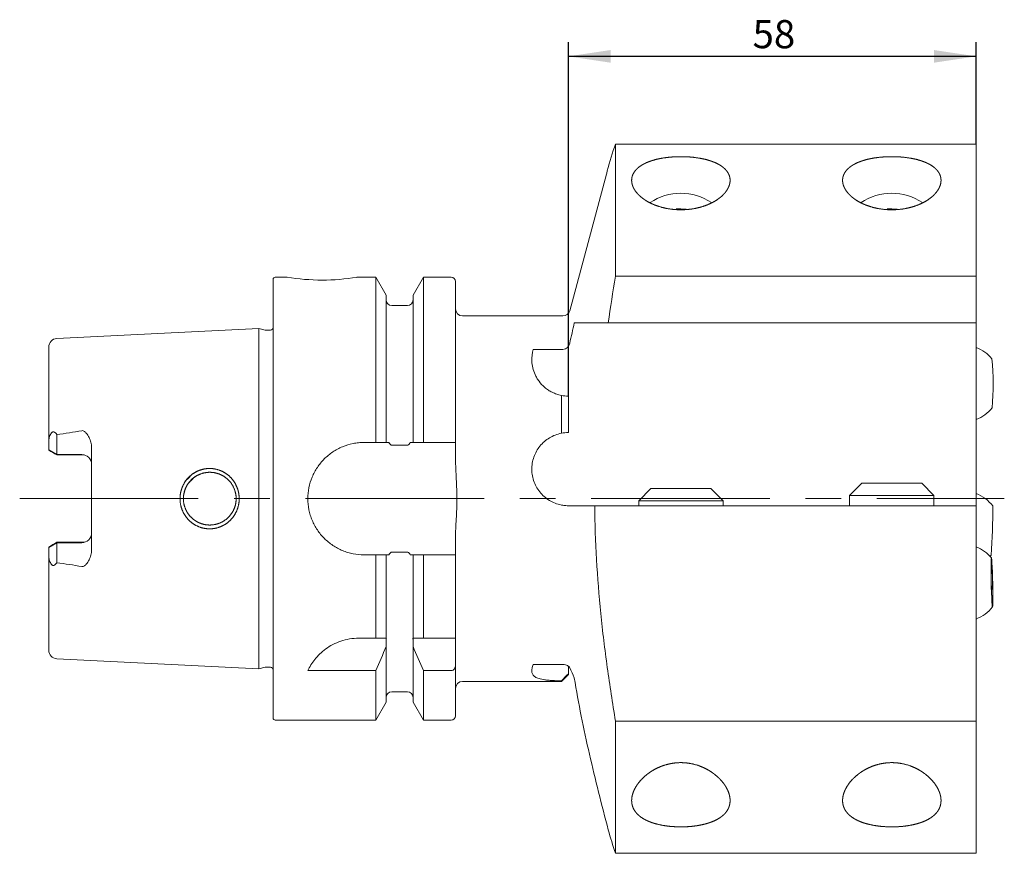
# Model space of a CAD drawing. Units: millimetres. Extents: x 14 to 226, y 11 to 182.
# Drawn here: x 156 to 226, y 46 to 105 of the extents above; entities that cross this region are included whole.
import ezdxf

# ---------------------------------------------------------------- set-up
doc = ezdxf.new("R2010")
doc.units = ezdxf.units.MM
doc.linetypes.add('CENTERX2', pattern=[20.32, 12.7, -2.54, 2.54, -2.54])
doc.layers.add('VERMASSUNG', color=7, linetype='Continuous')
doc.styles.add('SLDTEXTSTYLE0', font='TXT', dxfattribs={"width": 0.7})
doc.dimstyles.new('SLDDIMSTYLE0', dxfattribs={"dimtxt": 2, "dimasz": 3, "dimexe": 0, "dimexo": 0.0625, "dimgap": 0.5, "dimtad": 1, "dimlfac": 2, "dimrnd": 1e-09, "dimzin": 12, "dimdsep": 46, "dimtxsty": 'SLDTEXTSTYLE0', "dimsah": 1, "dimcen": 0.09, "dimadec": 0, "dimazin": 0, "dimtfac": 1, "dimtdec": 3, "dimtofl": 0, "dimtmove": 0, "dimatfit": 3, "dimfxl": 1, "dimtolj": 1, "dimtzin": 12, "dimarcsym": 0})

# ---------------------------------------------------------------- blocks, each defined once
blk = doc.blocks.new('*D9')
at = {"layer": 'VERMASSUNG'}
for p, q in [((195.059, 78.63), (195.059, 103.795)), ((224.059, 96.56), (224.059, 103.795)), ((224.059, 102.795), (195.059, 102.795))]:
    blk.add_line(p, q, dxfattribs=at)
for points in [[(195.059, 102.795), (198.059, 102.345), (198.059, 103.245)], [(224.059, 102.795), (221.059, 103.245), (221.059, 102.345)]]:
    blk.add_solid(points, dxfattribs=at)
at = {"layer": 'VERMASSUNG', "insert": (208.159, 105.373), "char_height": 2, "attachment_point": 1, "style": 'SLDTEXTSTYLE0'}
blk.add_mtext('58', dxfattribs=at)

msp = doc.modelspace()

# ---------------------------------------------------------------- linework, layer by layer
at = {"color": 7, "linetype": 'Continuous', "lineweight": 15}
for p, q in [((198.408, 96.5597), (198.408, 87.1488)), ((224.0587, 96.5597), (198.408, 96.5597)), ((224.0587, 96.5597), (224.0587, 87.1488)), ((197.7638, 94.4254), (195.158, 84.7001)), ((174.0587, 55.7295), (174.0587, 86.9295)), ((175.0587, 87.0795), (174.2087, 87.0795)), ((181.3627, 87.0795), (180.0267, 87.0795)), ((182.1037, 85.7961), (181.3627, 87.0795)), ((181.3627, 75.3295), (181.3627, 87.0795)), ((184.7546, 87.0795), (184.0137, 85.7961)), ((186.7337, 87.0795), (184.7546, 87.0795)), ((184.7546, 75.3295), (184.7546, 87.0795)), ((198.408, 87.1488), (224.0587, 87.1488)), ((224.0587, 87.1488), (224.0587, 83.8295)), ((187.0337, 75.3295), (187.0337, 86.7795)), ((182.1037, 75.3295), (182.1037, 85.7961)), ((184.0137, 75.3295), (184.0137, 85.7961)), ((183.6137, 85.067), (182.5037, 85.067)), ((194.675, 84.3295), (187.5337, 84.3295)), ((173.0587, 83.4397), (158.6786, 82.7193)), ((173.487, 83.325), (173.0587, 83.4397)), ((173.0587, 59.2193), (173.0587, 83.4397)), ((197.8949, 83.8295), (224.0587, 83.8295)), ((224.0587, 83.8295), (224.0587, 70.8295)), ((173.8087, 83.3147), (173.5647, 83.3147)), ((158.1087, 75.413), (158.1087, 82.12)), ((192.5599, 81.9479), (194.675, 81.9479)), ((194.5587, 75.981), (194.5587, 78.6781)), ((195.0587, 78.6295), (195.0587, 76.0295)), ((158.6837, 74.4645), (158.6837, 75.8951)), ((158.1087, 74.7965), (158.1087, 75.413)), ((161.1587, 67.6851), (161.1587, 74.9739)), ((180.5337, 75.3295), (181.3627, 75.3295)), ((182.5037, 75.1346), (183.6137, 75.1346)), ((184.7546, 75.3295), (186.7337, 75.3295)), ((187.0337, 75.3295), (187.0337, 74.1597)), ((158.1087, 74.7965), (158.6837, 74.4645)), ((158.6837, 74.4645), (160.4587, 74.4645)), ((158.6837, 74.4358), (160.6572, 74.4358)), ((215.9337, 72.4254), (215.0587, 71.5504)), ((220.1836, 72.4254), (215.9337, 72.4254)), ((221.0586, 71.5504), (220.1836, 72.4254)), ((200.9337, 72.0441), (200.0587, 71.1691)), ((205.1837, 72.0441), (200.9337, 72.0441)), ((206.0587, 71.1691), (205.1837, 72.0441)), ((215.0587, 71.5504), (215.0587, 70.8295)), ((221.0586, 71.5504), (215.0587, 71.5504)), ((221.0586, 70.8295), (221.0586, 71.5504)), ((196.936, 70.8295), (195.158, 70.8295)), ((224.0587, 70.8295), (196.936, 70.8295)), ((200.0587, 71.1691), (200.0587, 70.8295)), ((206.0587, 71.1691), (200.0587, 71.1691)), ((206.0587, 70.8295), (206.0587, 71.1691)), ((224.0587, 70.8295), (224.0587, 55.5102)), ((158.1087, 67.8625), (158.6837, 68.1945)), ((158.6837, 68.2233), (160.6572, 68.2233)), ((158.6837, 68.1945), (158.6837, 66.764)), ((158.6837, 68.1945), (160.4587, 68.1945)), ((187.0337, 68.4993), (187.0337, 67.3295)), ((158.1087, 67.8625), (158.1087, 67.2461)), ((158.1087, 60.539), (158.1087, 67.2461)), ((181.3627, 67.3295), (180.5337, 67.3295)), ((181.3627, 61.4045), (181.3627, 67.3295)), ((182.1037, 61.4045), (182.1037, 67.3295)), ((183.6137, 67.5244), (182.5037, 67.5244)), ((184.0137, 61.4045), (184.0137, 67.3295)), ((184.7546, 61.4045), (184.7546, 67.3295)), ((186.7337, 67.3295), (184.7546, 67.3295)), ((187.0337, 61.4045), (187.0337, 67.3295)), ((225.0449, 67.2314), (225.1181, 67.311)), ((180.1565, 61.4045), (181.3627, 61.4045)), ((182.1037, 60.8045), (182.1037, 61.2616)), ((184.0137, 61.2616), (184.0137, 60.8045)), ((184.7546, 61.4045), (186.7337, 61.4045)), ((187.0337, 59.489), (187.0337, 61.4045)), ((182.1037, 56.8629), (182.1037, 60.8045)), ((184.0137, 56.8629), (184.0137, 60.8045)), ((158.6786, 59.9398), (173.0587, 59.2193)), ((192.5599, 59.5251), (194.675, 59.5251)), ((173.0587, 59.2193), (173.487, 59.3341)), ((173.5647, 59.3443), (173.8087, 59.3443)), ((176.5337, 59.1002), (181.3627, 59.1002)), ((181.3627, 55.5795), (181.3627, 59.1002)), ((184.7546, 55.5795), (184.7546, 59.1002)), ((184.7546, 59.1002), (186.7337, 59.1002)), ((187.0337, 55.8795), (187.0337, 59.489)), ((195.0587, 59.4109), (195.0587, 58.8716)), ((195.0587, 58.8716), (195.0587, 58.8109)), ((187.5337, 58.3295), (194.5587, 58.3295)), ((194.5587, 58.3315), (195.0587, 58.8112)), ((194.5587, 58.3295), (194.5587, 58.3682)), ((182.5037, 57.592), (183.6137, 57.592)), ((181.3627, 55.5795), (182.1037, 56.8629)), ((184.0137, 56.8629), (184.7546, 55.5795)), ((174.2087, 55.5795), (181.3627, 55.5795)), ((184.7546, 55.5795), (186.7337, 55.5795)), ((224.0587, 55.5102), (198.408, 55.5102)), ((198.408, 55.5102), (198.408, 46.0994)), ((224.0587, 55.5102), (224.0587, 46.0994)), ((198.408, 46.0994), (224.0587, 46.0994))]:
    msp.add_line(p, q, dxfattribs=at)
at = {"color": 7, "linetype": 'Continuous', "lineweight": 15, "flags": 128}
for points in [[(203.4404, 91.9318), (203.0587, 91.9566), (202.7293, 91.9382)], [(218.4404, 91.9318), (218.0587, 91.9566), (217.7293, 91.9382)], [(225.118, 66.8692), (225.1259, 67.044), (225.1368, 67.1218), (225.1502, 67.0982), (225.1652, 66.9745), (225.181, 66.7579), (225.1967, 66.461), (225.2113, 66.101), (225.2239, 65.6989), (225.234, 65.278), (225.2408, 64.8628), (225.244, 64.4774), (225.2434, 64.1442), (225.239, 63.8827), (225.2311, 63.7079), (225.2201, 63.63), (225.2067, 63.6536), (225.1917, 63.7773), (225.1759, 63.994), (225.1603, 64.2909), (225.1457, 64.6509), (225.133, 65.053), (225.123, 65.4739), (225.1161, 65.8891), (225.113, 66.2745), (225.1136, 66.6076), (225.118, 66.8692)], [(225.1266, 66.6559), (225.1341, 66.8145), (225.1446, 66.8751), (225.1574, 66.8336), (225.1716, 66.6927), (225.1863, 66.462), (225.2005, 66.1574), (225.2132, 65.7995), (225.2235, 65.4127), (225.2307, 65.0235), (225.2344, 64.6582), (225.2343, 64.3419), (225.2303, 64.096), (225.2229, 63.9373), (225.2124, 63.8767), (225.1996, 63.9183), (225.1853, 64.0592), (225.1706, 64.2898), (225.1565, 64.5945), (225.1438, 64.9524), (225.1335, 65.3391), (225.1262, 65.7284), (225.1225, 66.0937), (225.1227, 66.41), (225.1266, 66.6559)]]:
    msp.add_lwpolyline(points, dxfattribs=at)
at = {"color": 7, "linetype": 'Continuous', "lineweight": 15}
for centre, radius, start, end in [((203.0588, 89.149), 3.9062, 56.205049, 124.013007), ((218.0588, 89.149), 3.9062, 56.205044, 124.013013), ((174.2087, 86.9295), 0.15, 90, 180), ((177.5585, 102.7234), 15.8424, 260.921031, 278.963055), ((186.7337, 86.7795), 0.3, 0, 90), ((182.5037, 85.467), 0.4, 180, 270), ((183.6137, 85.467), 0.4, 270, 0), ((187.5337, 84.8295), 0.5, 180, 270), ((194.675, 84.8295), 0.5, 270, 345), ((173.5647, 83.6147), 0.3, 255, 270), ((173.8087, 83.6147), 0.3, 270, 326.44269), ((158.7087, 82.12), 0.6, 92.868132, 180), ((223.0587, 79.5257), 2.75, 39.732205, 68.676314), ((207.4474, 79.455), 17.8201, 354.629447, 5.889326), ((223.0587, 79.5257), 2.75, 291.323686, 320.786552), ((160.4587, 73.7645), 0.7, 0, 90), ((223.0587, 69.1334), 2.75, 37.523669, 68.676314), ((177.1609, 70.7308), 48.0788, 355.921016, 0.092477), ((160.4587, 68.8945), 0.7, 270, 0), ((223.0587, 65.3295), 2.75, 40.742928, 68.676314), ((223.0587, 65.3295), 2.75, 291.323686, 321.765372), ((158.7087, 60.539), 0.6, 180, 267.131868), ((173.5647, 59.0443), 0.3, 90, 105), ((173.8087, 59.0443), 0.3, 33.55731, 90), ((187.5337, 57.8295), 0.5, 90, 180), ((182.5037, 57.192), 0.4, 90, 180), ((183.6137, 57.192), 0.4, 0, 90), ((174.2087, 55.7295), 0.15, 180, 270), ((186.7337, 55.8795), 0.3, 270, 0)]:
    msp.add_arc(centre, radius, start, end, dxfattribs=at)
for points, knots in [([(198.408, 96.5597), (198.1968, 95.9281), (197.9592, 95.2178), (197.7894, 94.5029), (197.7706, 94.4236)], [0, 0, 0, 0, 0.8890904, 1, 1, 1, 1]), ([(202.8038, 91.8809), (203.3135, 91.8809), (203.5631, 91.8987), (204.0524, 91.9678), (204.2937, 92.02), (204.6306, 92.1187), (204.7394, 92.155), (204.9502, 92.2343), (205.0527, 92.2775), (205.3463, 92.4151), (205.5217, 92.5162), (205.7565, 92.6793), (205.8303, 92.7358), (205.9671, 92.8511), (206.0297, 92.9097), (206.2015, 93.0875), (206.2947, 93.2088), (206.4406, 93.4549), (206.4914, 93.5765), (206.5378, 93.7562), (206.5483, 93.8157), (206.5595, 93.9336), (206.5601, 93.9922), (206.5477, 94.1643), (206.5204, 94.2743), (206.4527, 94.4328), (206.4256, 94.4845), (206.3623, 94.5857), (206.326, 94.6355), (206.2044, 94.7797), (206.1069, 94.8694), (205.8784, 95.0369), (205.7475, 95.1149), (205.4472, 95.2593), (205.2808, 95.3242), (205.0068, 95.4102), (204.9112, 95.437), (204.7105, 95.4868), (204.605, 95.5098), (204.2803, 95.5715), (204.0512, 95.6034), (203.5623, 95.6474), (203.313, 95.6584), (202.9354, 95.6585), (202.8077, 95.6557), (202.5564, 95.6446), (202.4332, 95.6364), (202.0705, 95.6039), (201.8359, 95.5714), (201.5114, 95.5097), (201.4072, 95.4869), (201.2062, 95.437), (201.1091, 95.4098), (200.8335, 95.3232), (200.6687, 95.2586), (200.3709, 95.1154), (200.2374, 95.0361), (200.0073, 94.8669), (199.9099, 94.7767), (199.7489, 94.5846), (199.6852, 94.482), (199.5956, 94.2702), (199.569, 94.1603), (199.5572, 93.9893), (199.5579, 93.9313), (199.5694, 93.8131), (199.5802, 93.7529), (199.6274, 93.5725), (199.6785, 93.4516), (199.7863, 93.27), (199.8275, 93.2095), (199.9208, 93.0886), (199.9733, 93.0279), (200.147, 92.8484), (200.2822, 92.734), (200.515, 92.5721), (200.5976, 92.5198), (200.7734, 92.4189), (200.8673, 92.37), (201.1612, 92.2322), (201.3712, 92.1527), (201.82, 92.0209), (202.0621, 91.9683), (202.5527, 91.8988), (202.8038, 91.8809), (203.3135, 91.8809)], [-0.03125, -0.03125, 0, 0, 0.03125, 0.03125, 0.0625, 0.0625, 0.078125, 0.078125, 0.09375, 0.09375, 0.125, 0.125, 0.140625, 0.140625, 0.15625, 0.15625, 0.1875, 0.1875, 0.21875, 0.21875, 0.234375, 0.234375, 0.25, 0.25, 0.28125, 0.28125, 0.296875, 0.296875, 0.3125, 0.3125, 0.34375, 0.34375, 0.375, 0.375, 0.40625, 0.40625, 0.421875, 0.421875, 0.4375, 0.4375, 0.46875, 0.46875, 0.5, 0.5, 0.515625, 0.515625, 0.53125, 0.53125, 0.5625, 0.5625, 0.578125, 0.578125, 0.59375, 0.59375, 0.625, 0.625, 0.65625, 0.65625, 0.6875, 0.6875, 0.71875, 0.71875, 0.75, 0.75, 0.765625, 0.765625, 0.78125, 0.78125, 0.8125, 0.8125, 0.828125, 0.828125, 0.84375, 0.84375, 0.875, 0.875, 0.890625, 0.890625, 0.90625, 0.90625, 0.9375, 0.9375, 0.96875, 0.96875, 1, 1, 1.03125, 1.03125]), ([(217.8038, 91.8809), (218.3135, 91.8809), (218.5631, 91.8987), (219.0524, 91.9678), (219.2937, 92.02), (219.6306, 92.1187), (219.7394, 92.155), (219.9502, 92.2343), (220.0527, 92.2775), (220.3463, 92.4151), (220.5217, 92.5162), (220.7565, 92.6793), (220.8303, 92.7358), (220.9671, 92.8511), (221.0297, 92.9097), (221.2015, 93.0875), (221.2947, 93.2088), (221.4406, 93.4549), (221.4914, 93.5765), (221.5378, 93.7562), (221.5483, 93.8157), (221.5595, 93.9336), (221.5601, 93.9922), (221.5477, 94.1643), (221.5204, 94.2743), (221.4527, 94.4328), (221.4256, 94.4845), (221.3623, 94.5857), (221.326, 94.6355), (221.2044, 94.7797), (221.1069, 94.8694), (220.8784, 95.0369), (220.7475, 95.1149), (220.4472, 95.2593), (220.2808, 95.3242), (220.0068, 95.4102), (219.9112, 95.437), (219.7105, 95.4868), (219.605, 95.5098), (219.2803, 95.5715), (219.0512, 95.6034), (218.5623, 95.6474), (218.313, 95.6584), (217.9354, 95.6585), (217.8077, 95.6557), (217.5564, 95.6446), (217.4332, 95.6364), (217.0705, 95.6039), (216.8359, 95.5714), (216.5114, 95.5097), (216.4072, 95.4869), (216.2062, 95.437), (216.1091, 95.4098), (215.8335, 95.3232), (215.6687, 95.2586), (215.3709, 95.1154), (215.2374, 95.0361), (215.0073, 94.8669), (214.9099, 94.7767), (214.7489, 94.5846), (214.6852, 94.482), (214.5956, 94.2702), (214.569, 94.1603), (214.5572, 93.9893), (214.5579, 93.9313), (214.5694, 93.8131), (214.5802, 93.7529), (214.6274, 93.5725), (214.6785, 93.4516), (214.7863, 93.27), (214.8275, 93.2095), (214.9208, 93.0886), (214.9733, 93.0279), (215.147, 92.8484), (215.2822, 92.734), (215.515, 92.5721), (215.5976, 92.5198), (215.7734, 92.4189), (215.8673, 92.37), (216.1612, 92.2322), (216.3712, 92.1527), (216.82, 92.0209), (217.0621, 91.9683), (217.5527, 91.8988), (217.8038, 91.8809), (218.3135, 91.8809)], [-0.03125, -0.03125, 0, 0, 0.03125, 0.03125, 0.0625, 0.0625, 0.078125, 0.078125, 0.09375, 0.09375, 0.125, 0.125, 0.140625, 0.140625, 0.15625, 0.15625, 0.1875, 0.1875, 0.21875, 0.21875, 0.234375, 0.234375, 0.25, 0.25, 0.28125, 0.28125, 0.296875, 0.296875, 0.3125, 0.3125, 0.34375, 0.34375, 0.375, 0.375, 0.40625, 0.40625, 0.421875, 0.421875, 0.4375, 0.4375, 0.46875, 0.46875, 0.5, 0.5, 0.515625, 0.515625, 0.53125, 0.53125, 0.5625, 0.5625, 0.578125, 0.578125, 0.59375, 0.59375, 0.625, 0.625, 0.65625, 0.65625, 0.6875, 0.6875, 0.71875, 0.71875, 0.75, 0.75, 0.765625, 0.765625, 0.78125, 0.78125, 0.8125, 0.8125, 0.828125, 0.828125, 0.84375, 0.84375, 0.875, 0.875, 0.890625, 0.890625, 0.90625, 0.90625, 0.9375, 0.9375, 0.96875, 0.96875, 1, 1, 1.03125, 1.03125]), ([(195.4813, 83.8295), (195.626, 83.8295), (195.7925, 83.8295), (196.1556, 83.8295), (196.3523, 83.8295), (196.9722, 83.8295), (197.4245, 83.8295), (197.8949, 83.8295)], [0, 0, 0, 0, 0.25, 0.25, 0.5, 0.5, 1, 1, 1, 1]), ([(192.5599, 81.9479), (192.4842, 81.6846), (192.447, 81.4026), (192.4692, 80.9514), (192.4897, 80.7963), (192.5647, 80.4764), (192.6184, 80.315), (192.7276, 80.0746), (192.7688, 79.9946), (192.862, 79.8355), (192.9143, 79.7561), (193.086, 79.525), (193.2206, 79.3789), (193.4589, 79.1773), (193.5443, 79.1133), (193.7233, 78.996), (193.8175, 78.9422), (194.0156, 78.8454), (194.1205, 78.802), (194.3353, 78.7296), (194.4456, 78.7002), (194.5587, 78.6781)], [0, 0, 0, 0, 0.25, 0.25, 0.375, 0.375, 0.5, 0.5, 0.5625, 0.5625, 0.625, 0.625, 0.75, 0.75, 0.8125, 0.8125, 0.875, 0.875, 0.9375, 0.9375, 1, 1, 1, 1]), ([(194.675, 81.9479), (194.735, 81.9479), (194.7939, 81.9613), (194.9022, 82.0102), (194.9515, 82.0456), (195.0768, 82.1717), (195.1323, 82.2831), (195.158, 82.3985)], [0, 0, 0, 0, 0.25, 0.25, 0.5, 0.5, 1, 1, 1, 1]), ([(158.6786, 75.901), (158.6483, 75.9369), (158.6172, 75.971), (158.5504, 76.0318), (158.5142, 76.0595), (158.4533, 76.0804), (158.4314, 76.0834), (158.3882, 76.0767), (158.367, 76.067), (158.31, 76.0258), (158.2808, 75.9861), (158.2309, 75.9044), (158.2102, 75.8612), (158.1741, 75.7729), (158.159, 75.7275), (158.1222, 75.5925), (158.1087, 75.5025), (158.1087, 75.413)], [0, 0, 0, 0, 0.125, 0.125, 0.25, 0.25, 0.3125, 0.3125, 0.375, 0.375, 0.5, 0.5, 0.625, 0.625, 0.75, 0.75, 1, 1, 1, 1]), ([(160.4587, 76.1634), (160.1649, 76.1057), (159.8695, 76.0581), (159.2775, 75.9708), (158.9808, 75.9316), (158.6837, 75.8951)], [0, 0, 0, 0, 0.5, 0.5, 1, 1, 1, 1]), ([(161.1587, 74.9739), (161.1587, 75.0986), (161.1407, 75.2215), (161.0783, 75.4575), (161.0331, 75.5729), (160.922, 75.7897), (160.8571, 75.8924), (160.7368, 76.0335), (160.6929, 76.0787), (160.6156, 76.1325), (160.5873, 76.1483), (160.5253, 76.1674), (160.4914, 76.1698), (160.4587, 76.1634)], [0, 0, 0, 0, 0.25, 0.25, 0.5, 0.5, 0.75, 0.75, 0.875, 0.875, 0.9375, 0.9375, 1, 1, 1, 1]), ([(194.5587, 75.981), (194.4082, 75.9515), (194.2625, 75.9093), (193.9801, 75.8001), (193.8421, 75.7323), (193.5839, 75.5762), (193.4631, 75.4879), (193.2374, 75.2911), (193.1321, 75.1818), (192.9445, 74.9502), (192.8613, 74.8273), (192.7158, 74.5668), (192.6536, 74.4284), (192.5551, 74.1467), (192.5181, 74.0022), (192.469, 73.7057), (192.4572, 73.5528), (192.4604, 73.2511), (192.475, 73.101), (192.5309, 72.8022), (192.5727, 72.6529), (192.6803, 72.3681), (192.7463, 72.2309), (192.9032, 71.9676), (192.9942, 71.8416), (193.1943, 71.6109), (193.304, 71.5047), (193.5433, 71.3112), (193.6719, 71.2249), (193.9394, 71.0778), (194.0792, 71.0161), (194.3715, 70.9172), (194.522, 70.8808), (194.675, 70.858)], [0, 0, 0, 0, 0.0625, 0.0625, 0.125, 0.125, 0.1875, 0.1875, 0.25, 0.25, 0.3125, 0.3125, 0.375, 0.375, 0.4375, 0.4375, 0.5, 0.5, 0.5625, 0.5625, 0.625, 0.625, 0.6875, 0.6875, 0.75, 0.75, 0.8125, 0.8125, 0.875, 0.875, 0.9375, 0.9375, 1, 1, 1, 1]), ([(180.5337, 67.3295), (180.2683, 67.3295), (180.0075, 67.3557), (179.6231, 67.4323), (179.4961, 67.4642), (179.2443, 67.5407), (179.1195, 67.5856), (178.7566, 67.7364), (178.5274, 67.8592), (178.2019, 68.0768), (178.096, 68.1554), (177.8935, 68.3217), (177.7971, 68.4092), (177.5217, 68.6847), (177.3564, 68.8853), (177.0639, 69.322), (176.9404, 69.553), (176.7904, 69.9136), (176.7462, 70.0364), (176.6696, 70.2873), (176.6371, 70.4161), (176.5596, 70.8037), (176.5339, 71.0639), (176.5334, 71.588), (176.5596, 71.8542), (176.662, 72.3681), (176.7377, 72.618), (176.8887, 72.9822), (176.9454, 73.1019), (177.0688, 73.3325), (177.1358, 73.4441), (177.2802, 73.6602), (177.3576, 73.7647), (177.523, 73.9664), (177.6115, 74.0641), (177.8892, 74.3421), (178.0898, 74.5068), (178.5218, 74.7965), (178.7559, 74.9223), (179.2384, 75.123), (179.4877, 75.1993), (179.8739, 75.2769), (180.0053, 75.2967), (180.2687, 75.3229), (180.401, 75.3295), (180.5337, 75.3295)], [0, 0, 0, 0, 0.0625, 0.0625, 0.09375, 0.09375, 0.125, 0.125, 0.1875, 0.1875, 0.21875, 0.21875, 0.25, 0.25, 0.3125, 0.3125, 0.375, 0.375, 0.40625, 0.40625, 0.4375, 0.4375, 0.5, 0.5, 0.5625, 0.5625, 0.625, 0.625, 0.65625, 0.65625, 0.6875, 0.6875, 0.71875, 0.71875, 0.75, 0.75, 0.8125, 0.8125, 0.875, 0.875, 0.9375, 0.9375, 0.96875, 0.96875, 1, 1, 1, 1]), ([(182.1037, 75.3295), (182.1037, 75.3295), (182.1217, 75.3295), (182.1896, 75.3295), (182.2397, 75.3295), (182.3008, 75.3295)], [0, 0, 0, 0, 0.5, 0.5, 1, 1, 1, 1]), ([(182.3008, 75.3295), (182.3224, 75.2858), (182.3472, 75.2428), (182.3955, 75.1868), (182.4133, 75.1698), (182.4549, 75.1434), (182.4792, 75.1346), (182.5037, 75.1346)], [0, 0, 0, 0, 0.5, 0.5, 0.75, 0.75, 1, 1, 1, 1]), ([(183.6137, 75.1346), (183.6384, 75.1346), (183.6626, 75.1435), (183.7041, 75.1698), (183.7223, 75.1873), (183.7705, 75.2434), (183.7949, 75.2856), (183.8165, 75.3295)], [0, 0, 0, 0, 0.25, 0.25, 0.5, 0.5, 1, 1, 1, 1]), ([(183.8165, 75.3295), (183.8772, 75.3295), (183.9279, 75.3295), (183.9958, 75.3295), (184.0137, 75.3295), (184.0137, 75.3295)], [0, 0, 0, 0, 0.5, 0.5, 1, 1, 1, 1]), ([(186.7337, 75.3295), (186.7734, 75.3295), (186.8139, 75.3295), (186.8872, 75.3295), (186.9204, 75.3295), (187.0026, 75.3295), (187.0337, 75.3295), (187.0337, 75.3295)], [0, 0, 0, 0, 0.25, 0.25, 0.5, 0.5, 1, 1, 1, 1]), ([(187.0337, 74.1597), (187.0337, 73.6792), (187.0626, 73.1991), (187.101, 72.479), (187.1131, 72.2389), (187.1257, 71.8787), (187.1289, 71.7586), (187.132, 71.5785), (187.1327, 71.5184), (187.1336, 71.3983), (187.1337, 71.3379), (187.1323, 70.8161), (187.1103, 70.3528), (187.0606, 69.4265), (187.0337, 68.9634), (187.0337, 68.4993)], [0, 0, 0, 0, 0.25, 0.25, 0.375, 0.375, 0.4375, 0.4375, 0.46875, 0.46875, 0.5, 0.5, 0.75, 0.75, 1, 1, 1, 1]), ([(167.7844, 72.5285), (168.0464, 72.8551), (168.3665, 73.1238), (168.735, 73.3227), (169.1334, 73.4489), (169.5467, 73.4907), (169.9596, 73.4491), (170.3558, 73.3238), (170.7222, 73.1266), (171.041, 72.8605), (171.3035, 72.536), (171.498, 72.1626), (171.6221, 71.7584), (171.6507, 71.4743), (171.6512, 71.1932), (171.6236, 70.9096), (171.501, 70.5058), (171.3086, 70.1319), (171.0485, 69.8063), (170.7315, 69.5384), (170.3665, 69.3393), (169.9712, 69.2123), (169.559, 69.1684), (169.1454, 69.2077), (168.7463, 69.3316), (168.3763, 69.5283), (168.0544, 69.7958), (167.7901, 70.1221), (167.5949, 70.4971), (167.4708, 70.9025), (167.4426, 71.186), (167.4421, 71.467), (167.4692, 71.7497), (167.5914, 72.1541), (167.7844, 72.5285), (168.0464, 72.8551), (168.3665, 73.1238)], [-0.0940865, -0.062508, -0.0310214, 0, 0.0310286, 0.062266, 0.0934346, 0.1242054, 0.154877, 0.1861442, 0.217318, 0.2483914, 0.2795145, 0.3110741, 0.3427558, 0.3740615, 0.3746569, 0.4058391, 0.4375137, 0.4690249, 0.5000906, 0.5311419, 0.5623304, 0.5935236, 0.6242027, 0.654946, 0.6861284, 0.7173884, 0.7484273, 0.7795639, 0.8111861, 0.8428532, 0.8742382, 0.8746486, 0.9059135, 0.937492, 0.9689786, 1, 1.0310286, 1.062266, 1.0934346]), ([(168.5288, 72.9125), (168.2267, 72.6688), (167.9891, 72.3762), (167.8293, 72.0769), (167.7358, 71.7963), (167.6916, 71.5478), (167.6769, 71.2715), (167.713, 70.9151), (167.8736, 70.4462), (168.1596, 70.0504), (168.4848, 69.781), (168.7598, 69.624), (169.0375, 69.5209), (169.3079, 69.465), (169.6068, 69.4465), (169.9767, 69.4849), (170.4427, 69.6451), (170.8374, 69.9301), (171.1068, 70.2551), (171.2639, 70.5302), (171.3665, 70.8062), (171.4221, 71.0727), (171.4452, 71.4188), (171.3822, 71.8719), (171.1471, 72.3792), (170.8205, 72.739), (170.5185, 72.9481), (170.1813, 73.1149), (169.7386, 73.2236), (169.2539, 73.1965), (168.8597, 73.0812), (168.5288, 72.9125), (168.2267, 72.6688), (167.9891, 72.3762)], [-0.0939221, -0.0657753, -0.0344739, 0, 0.0323124, 0.0609696, 0.0859699, 0.1073132, 0.1250019, 0.1562359, 0.1978507, 0.2498169, 0.2782629, 0.3049884, 0.3300042, 0.3533239, 0.3749644, 0.4060268, 0.4476556, 0.4998321, 0.5286685, 0.5555536, 0.5805016, 0.6035303, 0.624663, 0.6685313, 0.7183269, 0.7652376, 0.7915712, 0.8122937, 0.8615657, 0.9060779, 0.9342247, 0.9655261, 1, 1.0323124, 1.0609696, 1.0859699]), ([(168.1059, 72.4919), (168.2133, 72.6373), (168.3272, 72.7914), (168.4951, 72.8697), (168.5045, 72.8741)], [0, 0, 0, 0, 0.9437459, 1, 1, 1, 1]), ([(194.675, 70.858), (194.7114, 70.8526), (194.7473, 70.848), (194.818, 70.8404), (194.8532, 70.8374), (194.952, 70.8309), (195.0114, 70.8295), (195.0587, 70.8295)], [0, 0, 0, 0, 0.25, 0.25, 0.5, 0.5, 1, 1, 1, 1]), ([(195.0587, 70.8295), (195.0819, 70.8295), (195.1022, 70.8295), (195.1354, 70.8295), (195.1485, 70.8295), (195.158, 70.8295)], [0, 0, 0, 0, 0.5, 0.5, 1, 1, 1, 1]), ([(196.936, 70.8295), (196.9445, 69.5536), (196.986, 68.2768), (197.1309, 65.7212), (197.2342, 64.4425), (197.4934, 61.8836), (197.6495, 60.6016), (198.0014, 58.0494), (198.1973, 56.7781), (198.408, 55.5102)], [0, 0, 0, 0, 0.25, 0.25, 0.5, 0.5, 0.75, 0.75, 1, 1, 1, 1]), ([(158.6786, 66.7581), (158.6483, 66.7221), (158.6172, 66.6881), (158.5504, 66.6273), (158.5142, 66.5995), (158.4533, 66.5786), (158.4314, 66.5756), (158.3882, 66.5823), (158.367, 66.592), (158.31, 66.6332), (158.2808, 66.673), (158.2309, 66.7547), (158.2102, 66.7978), (158.1741, 66.8862), (158.159, 66.9315), (158.1222, 67.0666), (158.1087, 67.1565), (158.1087, 67.2461)], [0, 0, 0, 0, 0.125, 0.125, 0.25, 0.25, 0.3125, 0.3125, 0.375, 0.375, 0.5, 0.5, 0.625, 0.625, 0.75, 0.75, 1, 1, 1, 1]), ([(161.1587, 67.6851), (161.1587, 67.5605), (161.1407, 67.4376), (161.0783, 67.2015), (161.0331, 67.0861), (160.922, 66.8694), (160.8571, 66.7667), (160.7368, 66.6255), (160.6929, 66.5803), (160.6156, 66.5265), (160.5873, 66.5107), (160.5253, 66.4916), (160.4914, 66.4892), (160.4587, 66.4957)], [0, 0, 0, 0, 0.25, 0.25, 0.5, 0.5, 0.75, 0.75, 0.875, 0.875, 0.9375, 0.9375, 1, 1, 1, 1]), ([(182.3008, 67.3295), (182.24, 67.3295), (182.1894, 67.3295), (182.1215, 67.3295), (182.1037, 67.3295), (182.1037, 67.3295)], [0, 0, 0, 0, 0.5, 0.5, 1, 1, 1, 1]), ([(182.5037, 67.5244), (182.479, 67.5244), (182.4546, 67.5155), (182.4132, 67.4892), (182.3951, 67.4718), (182.3472, 67.4162), (182.3223, 67.3731), (182.3008, 67.3295)], [0, 0, 0, 0, 0.25, 0.25, 0.5, 0.5, 1, 1, 1, 1]), ([(183.8165, 67.3295), (183.795, 67.3732), (183.7704, 67.4158), (183.7221, 67.4719), (183.7041, 67.4892), (183.6625, 67.5156), (183.6385, 67.5244), (183.6137, 67.5244)], [0, 0, 0, 0, 0.5, 0.5, 0.75, 0.75, 1, 1, 1, 1]), ([(184.0137, 67.3295), (184.0137, 67.3295), (183.9956, 67.3295), (183.9279, 67.3295), (183.8779, 67.3295), (183.8165, 67.3295)], [0, 0, 0, 0, 0.5, 0.5, 1, 1, 1, 1]), ([(187.0337, 67.3295), (187.0337, 67.3295), (187.0025, 67.3295), (186.893, 67.3295), (186.8142, 67.3295), (186.7337, 67.3295)], [0, 0, 0, 0, 0.5, 0.5, 1, 1, 1, 1]), ([(160.4587, 66.4957), (160.1649, 66.5533), (159.8695, 66.6009), (159.2775, 66.6882), (158.9808, 66.7274), (158.6837, 66.764)], [0, 0, 0, 0, 0.5, 0.5, 1, 1, 1, 1]), ([(176.5337, 59.1002), (176.6578, 59.3655), (176.8176, 59.6324), (177.1288, 60.0239), (177.2445, 60.1528), (177.5051, 60.405), (177.6484, 60.5264), (177.9581, 60.7518), (178.1253, 60.8565), (178.4879, 61.0457), (178.6789, 61.1275), (179.0763, 61.2616), (179.2834, 61.3142), (179.7161, 61.3863), (179.9351, 61.4045), (180.1565, 61.4045)], [0, 0, 0, 0, 0.25, 0.25, 0.375, 0.375, 0.5, 0.5, 0.625, 0.625, 0.75, 0.75, 0.875, 0.875, 1, 1, 1, 1]), ([(182.1037, 61.2616), (182.1037, 61.2857), (182.1048, 61.3098), (182.1091, 61.3575), (182.1124, 61.3811), (182.1167, 61.4045)], [0, 0, 0, 0, 0.5, 0.5, 1, 1, 1, 1]), ([(184.0006, 61.4045), (184.0049, 61.3811), (184.0082, 61.3573), (184.0126, 61.3095), (184.0137, 61.2855), (184.0137, 61.2616)], [0, 0, 0, 0, 0.5, 0.5, 1, 1, 1, 1]), ([(186.7337, 61.4045), (186.7793, 61.4045), (186.8245, 61.4045), (186.9013, 61.4045), (186.9339, 61.4045), (187.0103, 61.4045), (187.0337, 61.4045), (187.0337, 61.4045)], [0, 0, 0, 0, 0.25, 0.25, 0.5, 0.5, 1, 1, 1, 1]), ([(192.5599, 59.5251), (192.5226, 59.4311), (192.4946, 59.3417), (192.4604, 59.1723), (192.4543, 59.0919), (192.4695, 58.9436), (192.4906, 58.8759), (192.5466, 58.7838), (192.5693, 58.7546), (192.624, 58.6995), (192.6562, 58.6734), (192.7663, 58.6009), (192.8581, 58.5599), (193.0296, 58.5079), (193.0929, 58.4921), (193.2299, 58.4638), (193.3035, 58.4515), (193.4612, 58.4296), (193.5455, 58.4201), (193.7258, 58.4036), (193.8215, 58.3967), (194.019, 58.3852), (194.1215, 58.3806), (194.3342, 58.3731), (194.4452, 58.3703), (194.5587, 58.3682)], [0, 0, 0, 0, 0.125, 0.125, 0.25, 0.25, 0.375, 0.375, 0.4375, 0.4375, 0.5, 0.5, 0.625, 0.625, 0.6875, 0.6875, 0.75, 0.75, 0.8125, 0.8125, 0.875, 0.875, 0.9375, 0.9375, 1, 1, 1, 1]), ([(194.675, 59.5251), (194.7345, 59.5251), (194.7938, 59.5185), (194.9019, 59.4941), (194.9513, 59.4764), (195.0769, 59.4133), (195.1323, 59.3576), (195.158, 59.2998)], [0, 0, 0, 0, 0.25, 0.25, 0.5, 0.5, 1, 1, 1, 1]), ([(186.7337, 59.1002), (186.7788, 59.1002), (186.8242, 59.1141), (186.9015, 59.1617), (186.934, 59.1949), (187.0099, 59.307), (187.0337, 59.399), (187.0337, 59.489)], [0, 0, 0, 0, 0.25, 0.25, 0.5, 0.5, 1, 1, 1, 1]), ([(195.4813, 58.5843), (195.626, 57.6755), (195.7927, 56.7679), (196.1563, 54.9552), (196.3529, 54.0516), (196.9726, 51.3469), (197.4247, 49.5512), (197.8949, 47.759)], [0, 0, 0, 0, 0.25, 0.25, 0.5, 0.5, 1, 1, 1, 1]), ([(202.8038, 47.9803), (203.3135, 47.9803), (203.5631, 47.9923), (204.0524, 48.0398), (204.2937, 48.076), (204.6306, 48.1463), (204.7394, 48.1725), (204.9502, 48.2306), (205.0527, 48.2627), (205.3463, 48.3667), (205.5217, 48.4455), (205.7565, 48.5784), (205.8303, 48.6254), (205.9671, 48.7234), (206.0297, 48.7743), (206.2015, 48.9323), (206.2947, 49.045), (206.4406, 49.2858), (206.4914, 49.4108), (206.5378, 49.6052), (206.5483, 49.6711), (206.5595, 49.8053), (206.5601, 49.8739), (206.5477, 50.0803), (206.5204, 50.2194), (206.4527, 50.4302), (206.4256, 50.5008), (206.3623, 50.6427), (206.326, 50.7142), (206.2044, 50.927), (206.1069, 51.0665), (205.8784, 51.3399), (205.7475, 51.4737), (205.4472, 51.7329), (205.2808, 51.8555), (205.0068, 52.0239), (204.9112, 52.0776), (204.7105, 52.179), (204.605, 52.2269), (204.2803, 52.357), (204.0512, 52.4269), (203.5623, 52.5243), (203.313, 52.5494), (202.9354, 52.5496), (202.8077, 52.5434), (202.5564, 52.5184), (202.4332, 52.5), (202.0705, 52.4279), (201.8359, 52.3566), (201.5114, 52.2265), (201.4072, 52.1792), (201.2062, 52.0776), (201.1091, 52.0231), (200.8335, 51.8536), (200.6687, 51.7316), (200.3709, 51.4746), (200.2374, 51.3384), (200.0073, 51.0626), (199.9099, 50.9225), (199.7489, 50.6394), (199.6852, 50.4956), (199.5956, 50.2141), (199.569, 50.0754), (199.5572, 49.8705), (199.5579, 49.8027), (199.5694, 49.6682), (199.5802, 49.6015), (199.6274, 49.4065), (199.6785, 49.2825), (199.7863, 49.105), (199.8275, 49.0472), (199.9208, 48.9345), (199.9733, 48.8794), (200.147, 48.7198), (200.2822, 48.623), (200.515, 48.4911), (200.5976, 48.4493), (200.7734, 48.3702), (200.8673, 48.3326), (201.1612, 48.2284), (201.3712, 48.1706), (201.82, 48.0765), (202.0621, 48.0401), (202.5527, 47.9924), (202.8038, 47.9803), (203.3135, 47.9803)], [-0.03125, -0.03125, 0, 0, 0.03125, 0.03125, 0.0625, 0.0625, 0.078125, 0.078125, 0.09375, 0.09375, 0.125, 0.125, 0.140625, 0.140625, 0.15625, 0.15625, 0.1875, 0.1875, 0.21875, 0.21875, 0.234375, 0.234375, 0.25, 0.25, 0.28125, 0.28125, 0.296875, 0.296875, 0.3125, 0.3125, 0.34375, 0.34375, 0.375, 0.375, 0.40625, 0.40625, 0.421875, 0.421875, 0.4375, 0.4375, 0.46875, 0.46875, 0.5, 0.5, 0.515625, 0.515625, 0.53125, 0.53125, 0.5625, 0.5625, 0.578125, 0.578125, 0.59375, 0.59375, 0.625, 0.625, 0.65625, 0.65625, 0.6875, 0.6875, 0.71875, 0.71875, 0.75, 0.75, 0.765625, 0.765625, 0.78125, 0.78125, 0.8125, 0.8125, 0.828125, 0.828125, 0.84375, 0.84375, 0.875, 0.875, 0.890625, 0.890625, 0.90625, 0.90625, 0.9375, 0.9375, 0.96875, 0.96875, 1, 1, 1.03125, 1.03125]), ([(217.8038, 47.9803), (218.3135, 47.9803), (218.5631, 47.9923), (219.0524, 48.0398), (219.2937, 48.076), (219.6306, 48.1463), (219.7394, 48.1725), (219.9502, 48.2306), (220.0527, 48.2627), (220.3463, 48.3667), (220.5217, 48.4455), (220.7565, 48.5784), (220.8303, 48.6254), (220.9671, 48.7234), (221.0297, 48.7743), (221.2015, 48.9323), (221.2947, 49.045), (221.4406, 49.2858), (221.4914, 49.4108), (221.5378, 49.6052), (221.5483, 49.6711), (221.5595, 49.8053), (221.5601, 49.8739), (221.5477, 50.0803), (221.5204, 50.2194), (221.4527, 50.4302), (221.4256, 50.5008), (221.3623, 50.6427), (221.326, 50.7142), (221.2044, 50.927), (221.1069, 51.0665), (220.8784, 51.3399), (220.7475, 51.4737), (220.4472, 51.7329), (220.2808, 51.8555), (220.0068, 52.0239), (219.9112, 52.0776), (219.7105, 52.179), (219.605, 52.2269), (219.2803, 52.357), (219.0512, 52.4269), (218.5623, 52.5243), (218.313, 52.5494), (217.9354, 52.5496), (217.8077, 52.5434), (217.5564, 52.5184), (217.4332, 52.5), (217.0705, 52.4279), (216.8359, 52.3566), (216.5114, 52.2265), (216.4072, 52.1792), (216.2062, 52.0776), (216.1091, 52.0231), (215.8335, 51.8536), (215.6687, 51.7316), (215.3709, 51.4746), (215.2374, 51.3384), (215.0073, 51.0626), (214.9099, 50.9225), (214.7489, 50.6394), (214.6852, 50.4956), (214.5956, 50.2141), (214.569, 50.0754), (214.5572, 49.8705), (214.5579, 49.8027), (214.5694, 49.6682), (214.5802, 49.6015), (214.6274, 49.4065), (214.6785, 49.2825), (214.7863, 49.105), (214.8275, 49.0472), (214.9208, 48.9345), (214.9733, 48.8794), (215.147, 48.7198), (215.2822, 48.623), (215.515, 48.4911), (215.5976, 48.4493), (215.7734, 48.3702), (215.8673, 48.3326), (216.1612, 48.2284), (216.3712, 48.1706), (216.82, 48.0765), (217.0621, 48.0401), (217.5527, 47.9924), (217.8038, 47.9803), (218.3135, 47.9803)], [-0.03125, -0.03125, 0, 0, 0.03125, 0.03125, 0.0625, 0.0625, 0.078125, 0.078125, 0.09375, 0.09375, 0.125, 0.125, 0.140625, 0.140625, 0.15625, 0.15625, 0.1875, 0.1875, 0.21875, 0.21875, 0.234375, 0.234375, 0.25, 0.25, 0.28125, 0.28125, 0.296875, 0.296875, 0.3125, 0.3125, 0.34375, 0.34375, 0.375, 0.375, 0.40625, 0.40625, 0.421875, 0.421875, 0.4375, 0.4375, 0.46875, 0.46875, 0.5, 0.5, 0.515625, 0.515625, 0.53125, 0.53125, 0.5625, 0.5625, 0.578125, 0.578125, 0.59375, 0.59375, 0.625, 0.625, 0.65625, 0.65625, 0.6875, 0.6875, 0.71875, 0.71875, 0.75, 0.75, 0.765625, 0.765625, 0.78125, 0.78125, 0.8125, 0.8125, 0.828125, 0.828125, 0.84375, 0.84375, 0.875, 0.875, 0.890625, 0.890625, 0.90625, 0.90625, 0.9375, 0.9375, 0.96875, 0.96875, 1, 1, 1.03125, 1.03125])]:
    msp.add_open_spline(points, degree=3, knots=knots, dxfattribs=at)
for points in [[(198.408, 87.1488), (198.2242, 86.0429), (198.0521, 84.9364), (197.8949, 83.8295)], [(195.4813, 83.8295), (195.3718, 83.3528), (195.2638, 82.8759), (195.158, 82.3985)], [(195.0587, 78.6295), (194.8975, 78.6295), (194.7303, 78.6444), (194.5587, 78.6781)], [(158.6837, 75.8951), (158.682, 75.897), (158.6803, 75.899), (158.6786, 75.901)], [(194.5587, 75.981), (194.7215, 76.0129), (194.8884, 76.0295), (195.0587, 76.0295)], [(181.3627, 75.3295), (181.6103, 75.3295), (181.8573, 75.3295), (182.1037, 75.3295)], [(184.0137, 75.3295), (184.26, 75.3295), (184.507, 75.3295), (184.7546, 75.3295)], [(158.1087, 74.7678), (158.3006, 74.6569), (158.4923, 74.5463), (158.6837, 74.4358)], [(158.1087, 67.8913), (158.3006, 68.0021), (158.4923, 68.1128), (158.6837, 68.2233)], [(182.1037, 67.3295), (181.8573, 67.3295), (181.6103, 67.3295), (181.3627, 67.3295)], [(184.7546, 67.3295), (184.507, 67.3295), (184.26, 67.3295), (184.0137, 67.3295)], [(158.6837, 66.764), (158.682, 66.762), (158.6803, 66.76), (158.6786, 66.7581)], [(181.3627, 61.4045), (181.6162, 61.4045), (181.864, 61.4045), (182.1037, 61.4045)], [(184.0137, 61.4045), (184.2533, 61.4045), (184.5011, 61.4045), (184.7546, 61.4045)], [(181.3627, 59.1002), (181.616, 59.6653), (181.8637, 60.2331), (182.1037, 60.8045)], [(184.0137, 60.8045), (184.2536, 60.2331), (184.5013, 59.6653), (184.7546, 59.1002)], [(195.0587, 58.8716), (194.8975, 58.7066), (194.7303, 58.5387), (194.5587, 58.3682)], [(195.4813, 58.5843), (195.3718, 58.8227), (195.2638, 59.0612), (195.158, 59.2998)], [(197.8949, 47.759), (198.0523, 47.2048), (198.2244, 46.6517), (198.408, 46.0994)]]:
    msp.add_open_spline(points, degree=3, dxfattribs=at)
at = {"layer": 'VERMASSUNG', "color": 7, "linetype": 'CENTERX2', "lineweight": 0}
msp.add_line((156.0415, 71.3295), (226.0587, 71.3295), dxfattribs=at)

# ---------------------------------------------------------------- dimensions: what is measured, and where the dimension line sits
at = {"layer": 'VERMASSUNG'}
dim = msp.add_linear_dim(base=(195.0587, 102.7953), p1=(224.0587, 96.5597), p2=(195.0587, 78.6295), dimstyle='SLDDIMSTYLE0', dxfattribs=at)
dim.commit()
dim.dimension.update_dxf_attribs({"geometry": '*D9', "text_midpoint": (209.5587, 102.7953), "dimtype": 160})

doc.saveas('drawing.dxf')
